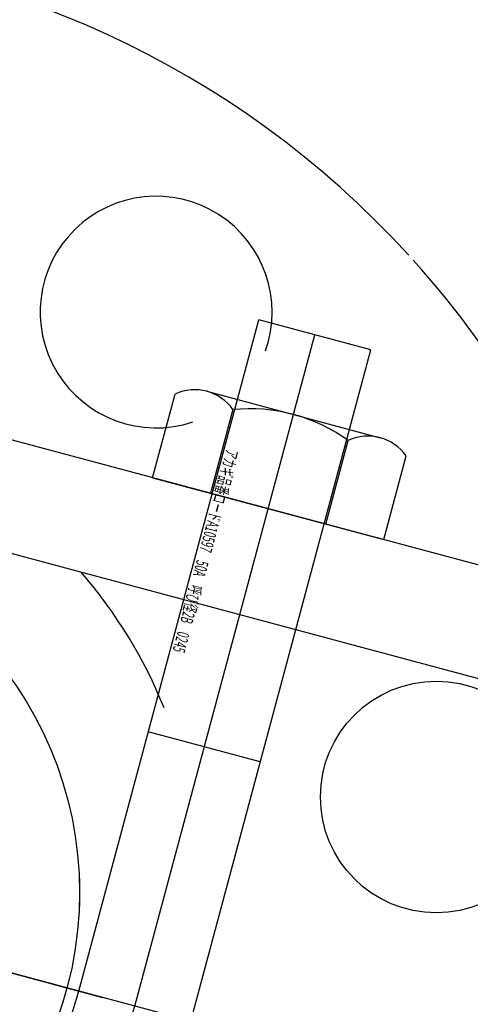
# Model space of a CAD drawing. Extents: x 29386 to 141052, y -82747 to 65101.
# Drawn here: x 113308 to 113345, y 52323 to 52403 of the extents above; entities that cross this region are included whole.
import ezdxf
from ezdxf.enums import TextEntityAlignment as Align

# ---------------------------------------------------------------- set-up
doc = ezdxf.new("R2010")
doc.units = 0
doc.header["$MEASUREMENT"] = 0
doc.linetypes.add('CENTER', pattern=[14439.847055, 6278.194372, -3139.097186, 1883.458312, -3139.097186])
doc.layers.add('KURAMA', color=7, linetype='Continuous')
doc.styles.add('FdaStyle0', font='txt.shx', dxfattribs={"width": 0.7, "height": 125, "bigfont": 'bigfont'})

# ---------------------------------------------------------------- blocks, each defined once
blk = doc.blocks.new('DC_GROUP_1310')
at = {"color": 0, "linetype": 'CENTER'}
for p, q in [((-2820.108, 3331.716), (-2738.608, 3331.716)), ((-2815.358, 3331.716), (-2815.358, 3274.716))]:
    blk.add_line(p, q, dxfattribs=at)
at = {"color": 0}
for p, q in [((-2820.108, 3331.716), (-2820.108, 3274.716)), ((-2810.608, 3331.716), (-2810.608, 3274.716)), ((-2820.108, 3309.716), (-2810.608, 3309.716)), ((-2820.108, 3274.716), (-2810.608, 3274.716))]:
    blk.add_line(p, q, dxfattribs=at)
at = {"color": 0, "linetype": 'CENTER'}
blk.add_circle((-2779.358, 3331.716), 30.25, dxfattribs=at)
at = {"color": 0}
for radius in [40.75, 31.25]:
    blk.add_arc((-2779.358, 3331.716), radius, 0, 180, dxfattribs=at)
at = {"color": 0, "linetype": 'CENTER'}
blk.add_arc((-2779.358, 3331.716), 36, 0, 180, dxfattribs=at)
blk = doc.blocks.new('DC_GROUP_1312')
at = {"color": 0}
for p, q in [((-2805.558, 3289.488), (-2825.158, 3289.488)), ((-2825.158, 3289.488), (-2825.158, 3282.383)), ((-2820.251, 3289.488), (-2820.251, 3282.383)), ((-2810.466, 3282.383), (-2810.466, 3289.488)), ((-2805.558, 3289.488), (-2805.558, 3282.383)), ((-2808.012, 3281.488), (-2822.705, 3281.488))]:
    blk.add_line(p, q, dxfattribs=at)
for centre, radius, start, end in [((-2822.705, 3285.299), 3.811, 229.92558, 310.07442), ((-2815.358, 3295.309), 13.822, 249.26918, 290.73082), ((-2808.012, 3285.299), 3.811, 229.92558, 310.07442)]:
    blk.add_arc(centre, radius, start, end, dxfattribs=at)
blk = doc.blocks.new('DC_GROUP_1309')
at = {"color": 0, "linetype": 'Continuous'}
for name in ['DC_GROUP_1310', 'DC_GROUP_1312']:
    blk.add_blockref(name, (0, 0), dxfattribs=at)
at = {"color": 0, "style": 'FdaStyle0', "width": 0.56148}
blk.add_text('アカギ品番コードA10597\u300050A\u3000呼び径2B\u30000245', height=1, rotation=90, dxfattribs=at).set_placement((-2810.802, 3285.557), (-2810.802, 3302.757), align=Align.FIT)
blk = doc.blocks.new('DC_GROUP_510')
at = {"color": 0, "linetype": 'CENTER'}
blk.add_line((-2812.499, 3331.716), (-2745.949, 3331.716), dxfattribs=at)
blk = doc.blocks.new('DC_GROUP_509')
at = {"color": 0, "linetype": 'Continuous'}
blk.add_blockref('DC_GROUP_510', (0, 0), dxfattribs=at)
blk = doc.blocks.new('DC_GROUP_485')
at = {"color": 0, "linetype": 'CENTER'}
blk.add_line((-2746.083, 3331.716), (-2812.633, 3331.716), dxfattribs=at)
at = {"color": 0}
for centre, radius in [((-2779.358, 3331.716), 30.25), ((-2834.791, 3308.755), 9.5)]:
    blk.add_circle(centre, radius, dxfattribs=at)
for centre, radius, start, end in [((-2779.224, 3331.716), 77.5, 97.54459, 205.38862), ((-2779.358, 3331.716), 77.5, 213.01679, 237.00411), ((-2779.358, 3331.716), 77.5, 237.39907, 326.98321), ((-2802.319, 3276.284), 9.5, 175.46262, 123.39586)]:
    blk.add_arc(centre, radius, start, end, dxfattribs=at)
blk = doc.blocks.new('20D1616-Top')
at = {"color": 0}
for p, q in [((1128, -99.334), (1215, -99.334)), ((1128, -108.334), (1296, -108.334))]:
    blk.add_line(p, q, dxfattribs=at)
blk.add_arc((1230.134, -66.106), 40.25, 217.0258, 235.64428, dxfattribs=at)
at = {"color": 0, "linetype": 'Continuous'}
for name in ['DC_GROUP_485', 'DC_GROUP_1309', 'DC_GROUP_509']:
    blk.add_blockref(name, (4009.358, -3397.822), dxfattribs=at)

msp = doc.modelspace()

# ---------------------------------------------------------------- block references
at = {"layer": 'KURAMA', "rotation": 164.9994323316219}
msp.add_blockref('20D1616-Top', (114453.526, 51949.669), dxfattribs=at)

doc.saveas('drawing.dxf')
